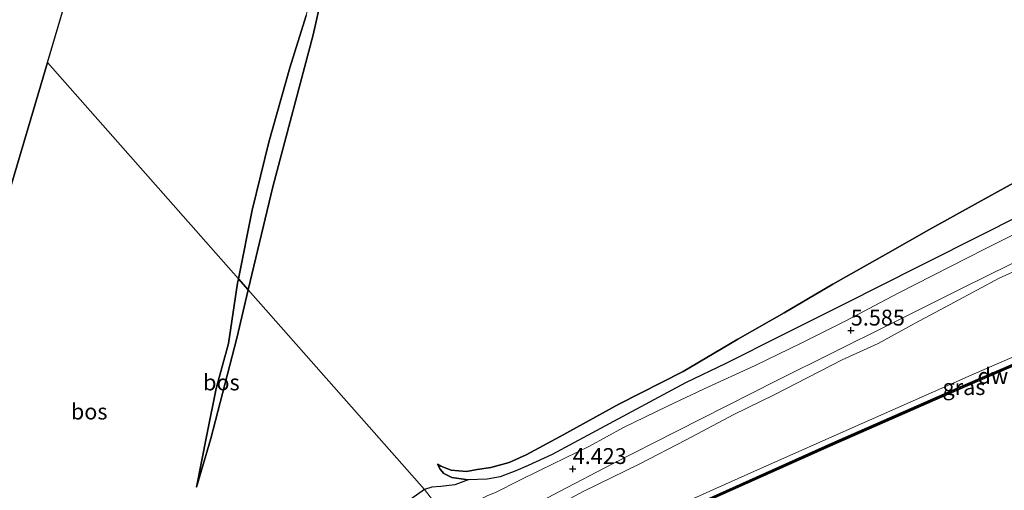
# Model space of a CAD drawing. Units: metres. Extents: x 110000 to 120007, y 406248 to 412503.
# Drawn here: x 114585 to 114741, y 406355 to 406429 of the extents above; entities that cross this region are included whole.
import ezdxf
from ezdxf.enums import TextEntityAlignment as Align

# ---------------------------------------------------------------- set-up
doc = ezdxf.new("R2010")
doc.units = ezdxf.units.M
doc.layers.get('0').update_dxf_attribs({"lineweight": 25})
for name, color, linetype, lineweight in [('B-ME-GC-DAMWAND-GV-B6', 10, 'Continuous', 25), ('B-ME-GC-DAMWAND-L-B1', 10, 'Continuous', 25), ('B-ME-GR-BOMENSTRUIKEN-GV-B6', 93, 'Continuous', 18), ('B-ME-GR-BOS-GV-B6', 10, 'Continuous', 25), ('B-ME-GW-HOOGTEPUNT-S-B1', 10, 'Continuous', 25), ('B-ME-GW-KRUINLIJN-L-B1', 93, 'Continuous', 18), ('B-ME-GW-TEENLIJN-L-B1', 93, 'Continuous', 18), ('B-ME-IE-GRASLAND-GV-B6', 93, 'Continuous', 18), ('B-ME-IE-HULPGEOMETRIE-L-B1', 53, 'Continuous', 18), ('B-ME-KG-KADASTRAAL-OPNAMEDTMGRENS-L-B1', 10, 'Continuous', 25), ('B-ME-OB-WATERLIJN-L-B1', 133, 'OB-WATERLIJN', 18), ('B-ME-OG-WATER-GV-B6', 153, 'Continuous', 18), ('B-ME-VH-VERH_SOORT-HALF_VERHARDING-GV-B6', 8, 'IE-TERREINAFSCHEIDING-NATUURLIJK-HOUTWAL', 18)]:
    doc.layers.add(name, color=color, linetype=linetype, lineweight=lineweight)
doc.styles.add('NLCS-ISO', font='NLCS-ISO.TTF')
doc.linetypes.add('IE-TERREINAFSCHEIDING-NATUURLIJK-HOUTWAL', pattern='A,7,-1.5,[67,NLCS.SHX,S=0.75,R=45,X=0,Y=0],-1.5,7,-1.5,[70,NLCS.SHX,S=0.75,R=0,X=0,Y=0],-1.5', length=20)
doc.linetypes.add('OB-WATERLIJN', pattern='A,10,[32,NLCS.SHX,S=2,R=0,X=0,Y=0],-12', length=22)

# ---------------------------------------------------------------- blocks, each defined once
blk = doc.blocks.new('hoogtepunt')
for p, q in [((-0.5, 0), (0.5, 0)), ((0, 0.5), (0, -0.5))]:
    blk.add_line(p, q)

msp = doc.modelspace()

# ---------------------------------------------------------------- linework, layer by layer
at = {"layer": 'B-ME-GC-DAMWAND-GV-B6'}
msp.add_polyline3d([(114665.02, 406339.85, 0.17), (114664.71, 406339.85, 0.66), (114664.4, 406339.86, 0.65), (114691.23, 406352.28, 0.68), (114713.57, 406362.28, 0.62), (114733.91, 406371.26, 0.61), (114757.65, 406381.44, 0.67), (114780.44, 406391.13, 0.65), (114804.05, 406401.02, 0.67), (114806.02, 406401.87, 0.66), (114807.39, 406402.45, 0.61), (114810.94, 406403.9, 0.17), (114813.46, 406404.92, 0.17), (114814, 406404.76, 0.17), (114807.19, 406402.09, 0.17), (114803.83, 406400.59, 0.17), (114781.03, 406391.01, 0.17), (114758.24, 406381.39, 0.17), (114734.59, 406371.2, 0.17), (114713.3, 406361.82, 0.17), (114690.86, 406351.77, 0.17), (114665.02, 406339.85, 0.17)], dxfattribs=at)
at = {"layer": 'B-ME-GC-DAMWAND-L-B1'}
msp.add_polyline3d([(114813.73, 406404.84, 0.64), (114806.61, 406401.98, 0.64), (114804.93, 406401.23, 0.67), (114803.94, 406400.8, 0.67), (114780.74, 406391.07, 0.64), (114757.95, 406381.41, 0.66), (114734.25, 406371.23, 0.6), (114713.43, 406362.05, 0.62), (114691.05, 406352.02, 0.67), (114664.71, 406339.85, 0.66)], dxfattribs=at)
at = {"layer": 'B-ME-GR-BOMENSTRUIKEN-GV-B6'}
msp.add_polyline3d([(114752.27, 406380.27, 0.65), (114736, 406373.25, 0.66), (114719.5, 406365.94, 0.66), (114702.3, 406358.3, 0.71), (114685.78, 406350.9, 0.73), (114671.52, 406344.47, 0.75), (114662.81, 406340.24, 0.74), (114660.73, 406347.16, 4.07), (114667.06, 406350.75, 4.15), (114674.37, 406354.66, 4.36), (114683.29, 406359.02, 4.64), (114690.58, 406362.81, 4.75), (114698.1, 406366.8, 4.96), (114704.46, 406369.95, 5.19), (114715.19, 406375.43, 5.37), (114720.88, 406378.03, 5.63), (114726.7, 406381.23, 5.74), (114732.92, 406384.54, 5.86), (114739.94, 406388.32, 6.13), (114745.22, 406390.69, 6.32)], dxfattribs=at)
at = {"layer": 'B-ME-GR-BOS-GV-B6'}
for points in [[(114619.98, 406388.21, 2.83), (114589.86, 406422.34, 1.64), (114619.87, 406523.7, 1.75)], [(114656.2, 406356.51, 4.12), (114654.1, 406355.71, 3.76), (114651.9, 406355.45, 3.72), (114650.49, 406355.36, 3.7), (114649.31, 406354.98, 3.71), (114621.51, 406386.48, 3.29), (114625.39, 406402.73, 3.25), (114631.74, 406426.68, 3.28), (114637.02, 406450.18, 3.11)], [(114637.02, 406450.18, 3.11), (114631.74, 406426.68, 3.28), (114625.39, 406402.73, 3.25), (114621.51, 406386.48, 3.29)], [(114621.51, 406386.48, 3.29), (114619.98, 406388.21, 2.83), (114622.15, 406399.05, 2.85), (114624.76, 406409.77, 2.84), (114628.06, 406421.47, 2.79), (114630.68, 406429.74, 2.71)], [(114630.68, 406429.74, 2.71), (114628.06, 406421.47, 2.79), (114624.76, 406409.77, 2.84), (114622.15, 406399.05, 2.85), (114619.98, 406388.21, 2.83)], [(114580.42, 406390.54, 1.62), (114589.86, 406422.34, 1.64), (114619.98, 406388.21, 2.83), (114619.85, 406387.53, 2.83), (114618.41, 406378.03, 2.79), (114616.46, 406370.92, 2.83), (114614.97, 406363.6, 2.87), (114613.37, 406355.37, 3.1), (114615.6, 406363.04, 3.21), (114619.7, 406378.87, 3.31), (114621.51, 406386.48, 3.29), (114649.31, 406354.98, 3.71), (114646.27, 406352.86, 3.66)], [(114745.78, 406405.29, 3.69), (114736.65, 406400.25, 3.76), (114728.85, 406395.96, 3.77), (114722.38, 406392.24, 3.91), (114713.75, 406387.39, 3.9), (114706.07, 406382.86, 3.81), (114698.73, 406378.7, 3.79), (114690.13, 406373.6, 3.7), (114679.96, 406368.46, 3.66), (114670.7, 406363.36, 3.61), (114665.36, 406360.49, 3.61), (114662.67, 406359.25, 3.6), (114659.79, 406358.45, 3.53), (114657.62, 406358.15, 3.48), (114655.95, 406357.82, 3.43), (114653.51, 406358.04, 3.41), (114651.92, 406358.69, 3.49), (114651.35, 406359, 3.62), (114651.8, 406358.21, 3.87), (114652.39, 406357.5, 3.98), (114653.65, 406356.87, 4.06), (114656.2, 406356.51, 4.12)], [(114656.2, 406356.51, 4.12), (114653.65, 406356.87, 4.06), (114652.39, 406357.5, 3.98), (114651.8, 406358.21, 3.87), (114651.35, 406359, 3.62), (114651.92, 406358.69, 3.49), (114653.51, 406358.04, 3.41), (114655.95, 406357.82, 3.43), (114657.62, 406358.15, 3.48), (114659.79, 406358.45, 3.53), (114662.67, 406359.25, 3.6), (114665.36, 406360.49, 3.61), (114670.7, 406363.36, 3.61), (114679.96, 406368.46, 3.66), (114690.13, 406373.6, 3.7), (114698.73, 406378.7, 3.79), (114706.07, 406382.86, 3.81), (114713.75, 406387.39, 3.9), (114722.38, 406392.24, 3.91), (114728.85, 406395.96, 3.77), (114736.65, 406400.25, 3.76), (114745.78, 406405.29, 3.69)], [(114746.15, 406399.66, 6.56), (114737.98, 406395.52, 6.45), (114727.21, 406390.09, 6.2), (114715.63, 406384.28, 5.74), (114705.62, 406379.28, 5.53), (114696.83, 406374.85, 5.22), (114690.48, 406371.8, 5.13), (114678.44, 406365.35, 4.78), (114669.47, 406360.53, 4.46), (114665.67, 406358.77, 4.33), (114663.73, 406357.94, 4.34), (114661.24, 406356.98, 4.29), (114659.23, 406356.64, 4.12), (114656.2, 406356.51, 4.12)], [(114621.51, 406386.48, 3.29), (114619.7, 406378.87, 3.31), (114615.6, 406363.04, 3.21), (114613.37, 406355.37, 3.1), (114614.97, 406363.6, 2.87), (114616.46, 406370.92, 2.83), (114618.41, 406378.03, 2.79), (114619.85, 406387.53, 2.83), (114619.98, 406388.21, 2.83), (114621.51, 406386.48, 3.29)]]:
    msp.add_polyline3d(points, dxfattribs=at)
at = {"layer": 'B-ME-GW-KRUINLIJN-L-B1'}
for points in [[(114740.6, 406485.55, 3.31), (114739.93, 406481.54, 3.36), (114738.65, 406476.06, 3.24), (114737.16, 406470.8, 3.19), (114735.94, 406467, 3.27), (114735.2, 406463.75, 3.29), (114734.3, 406460.85, 3.31), (114732.54, 406459.37, 3.35), (114729.59, 406459.45, 3.34), (114723.33, 406460.84, 3.4), (114717.86, 406462.3, 3.41), (114711.42, 406463.68, 3.4), (114704.8, 406466, 3.25), (114692.68, 406469.35, 3.2), (114672.6, 406473.98, 3.16), (114652.17, 406479.62, 3.08), (114647.15, 406480.73, 3.01), (114645.47, 406480.83, 2.9), (114643.77, 406479.71, 2.95), (114642.61, 406476.82, 3.05), (114637.02, 406450.18, 3.11), (114631.74, 406426.68, 3.28), (114625.39, 406402.73, 3.25), (114621.51, 406386.48, 3.29)], [(114828.38, 406430.09, 8.22), (114819.49, 406426.11, 8.1), (114807, 406420.5, 7.96), (114798.36, 406416.88, 7.84), (114791.65, 406413.42, 7.73), (114784.95, 406410.06, 7.53), (114776.18, 406406.28, 7.23), (114772.71, 406404.82, 7.16), (114767.86, 406402.27, 7.04), (114761.42, 406398.68, 6.91), (114754.4, 406395.47, 6.66), (114745.22, 406390.69, 6.32), (114739.94, 406388.32, 6.13), (114732.92, 406384.54, 5.86), (114726.7, 406381.23, 5.74), (114720.88, 406378.03, 5.63), (114715.19, 406375.43, 5.37), (114704.46, 406369.95, 5.19), (114698.1, 406366.8, 4.96), (114690.58, 406362.81, 4.75), (114683.29, 406359.02, 4.64), (114674.37, 406354.66, 4.36), (114667.06, 406350.75, 4.15), (114660.73, 406347.16, 4.07)], [(114651.35, 406359, 3.62), (114651.8, 406358.21, 3.87), (114652.39, 406357.5, 3.98), (114653.65, 406356.87, 4.06), (114656.2, 406356.51, 4.12), (114659.23, 406356.64, 4.12), (114661.24, 406356.98, 4.29), (114663.73, 406357.94, 4.34), (114665.67, 406358.77, 4.33), (114669.47, 406360.53, 4.46), (114678.44, 406365.35, 4.78), (114690.48, 406371.8, 5.13), (114696.83, 406374.85, 5.22), (114705.62, 406379.28, 5.53), (114715.63, 406384.28, 5.74), (114727.21, 406390.09, 6.2), (114737.98, 406395.52, 6.45), (114746.15, 406399.66, 6.56)], [(114621.51, 406386.48, 3.29), (114619.7, 406378.87, 3.31), (114615.6, 406363.04, 3.21), (114613.37, 406355.37, 3.1)]]:
    msp.add_polyline3d(points, dxfattribs=at)
at = {"layer": 'B-ME-GW-TEENLIJN-L-B1'}
for points in [[(114619.98, 406388.21, 2.83), (114622.15, 406399.05, 2.85), (114624.76, 406409.77, 2.84), (114628.06, 406421.47, 2.79), (114630.68, 406429.74, 2.71), (114633.72, 406442.48, 2.7), (114636.39, 406455.81, 2.68), (114639.09, 406468.92, 2.49), (114641.54, 406477.13, 2.21), (114642.54, 406480.93, 2.19), (114643.51, 406481.97, 2.21), (114644.56, 406482.38, 2.28), (114645.93, 406482.27, 2.38), (114649.17, 406481.45, 2.38), (114662.25, 406478.22, 2.49), (114681.2, 406473.74, 2.48), (114698.05, 406469.49, 2.5), (114708.21, 406467.48, 2.58), (114719.25, 406465.44, 2.53), (114727.66, 406464.48, 2.45), (114730.01, 406464.96, 2.37), (114730.95, 406465.71, 2.29)], [(114651.35, 406359, 3.62), (114651.92, 406358.69, 3.49), (114653.51, 406358.04, 3.41), (114655.95, 406357.82, 3.43), (114657.62, 406358.15, 3.48), (114659.79, 406358.45, 3.53), (114662.67, 406359.25, 3.6), (114665.36, 406360.49, 3.61), (114670.7, 406363.36, 3.61), (114679.96, 406368.46, 3.66), (114690.13, 406373.6, 3.7), (114698.73, 406378.7, 3.79), (114706.07, 406382.86, 3.81), (114713.75, 406387.39, 3.9), (114722.38, 406392.24, 3.91), (114728.85, 406395.96, 3.77), (114736.65, 406400.25, 3.76), (114745.78, 406405.29, 3.69), (114755.23, 406410.67, 3.68), (114764.27, 406416.32, 3.62), (114772.24, 406420.59, 3.52), (114778.08, 406423.95, 3.46), (114784.8, 406427.76, 3.46), (114789.75, 406430.62, 3.51)], [(114662.81, 406340.24, 0.74), (114671.52, 406344.47, 0.75), (114685.78, 406350.9, 0.73), (114702.3, 406358.3, 0.71), (114719.5, 406365.94, 0.66), (114736, 406373.25, 0.66), (114752.27, 406380.27, 0.65), (114772.51, 406388.9, 0.67), (114792.65, 406397.28, 0.73), (114799.73, 406400.48, 0.83), (114803.48, 406402.19, 0.87), (114805.77, 406402.44, 0.93), (114806.02, 406401.87, 0.66)], [(114613.37, 406355.37, 3.1), (114614.97, 406363.6, 2.87), (114616.46, 406370.92, 2.83), (114618.41, 406378.03, 2.79), (114619.85, 406387.53, 2.83), (114619.98, 406388.21, 2.83)]]:
    msp.add_polyline3d(points, dxfattribs=at)
at = {"layer": 'B-ME-IE-GRASLAND-GV-B6'}
for points in [[(114662.81, 406340.24, 0.74), (114671.52, 406344.47, 0.75), (114685.78, 406350.9, 0.73), (114702.3, 406358.3, 0.71), (114719.5, 406365.94, 0.66), (114736, 406373.25, 0.66), (114752.27, 406380.27, 0.65), (114772.51, 406388.9, 0.67), (114792.65, 406397.28, 0.73), (114799.73, 406400.48, 0.83), (114803.48, 406402.19, 0.87), (114805.77, 406402.44, 0.93), (114806.02, 406401.87, 0.66), (114804.05, 406401.02, 0.67), (114780.44, 406391.13, 0.65), (114757.65, 406381.44, 0.67), (114733.91, 406371.26, 0.61), (114713.57, 406362.28, 0.62), (114691.23, 406352.28, 0.68), (114664.4, 406339.86, 0.65), (114662.81, 406340.24, 0.74)], [(114750.13, 406399.08, 6.53), (114737.77, 406392.93, 6.25), (114724.04, 406385.93, 5.86), (114715.8, 406381.58, 5.64), (114708.71, 406378.09, 5.46), (114701.47, 406374.57, 5.25), (114693.44, 406370.88, 5.02), (114687.56, 406368.08, 4.91), (114680.69, 406364.76, 4.69), (114675.36, 406361.83, 4.5), (114667.55, 406358.05, 4.35), (114664.16, 406356.35, 4.21), (114660.61, 406354.6, 4.1), (114659.22, 406354.01, 4.06), (114657.36, 406353.06, 3.98), (114654.7, 406352.11, 3.93), (114653.72, 406351.89, 3.91), (114652.21, 406351.27, 3.91), (114649.31, 406354.98, 3.71), (114650.49, 406355.36, 3.7), (114651.9, 406355.45, 3.72), (114654.1, 406355.71, 3.76), (114656.2, 406356.51, 4.12)], [(114656.2, 406356.51, 4.12), (114659.23, 406356.64, 4.12), (114661.24, 406356.98, 4.29), (114663.73, 406357.94, 4.34), (114665.67, 406358.77, 4.33), (114669.47, 406360.53, 4.46), (114678.44, 406365.35, 4.78), (114690.48, 406371.8, 5.13), (114696.83, 406374.85, 5.22), (114705.62, 406379.28, 5.53), (114715.63, 406384.28, 5.74), (114727.21, 406390.09, 6.2), (114737.98, 406395.52, 6.45), (114746.15, 406399.66, 6.56)], [(114745.22, 406390.69, 6.32), (114739.94, 406388.32, 6.13), (114732.92, 406384.54, 5.86), (114726.7, 406381.23, 5.74), (114720.88, 406378.03, 5.63), (114715.19, 406375.43, 5.37), (114704.46, 406369.95, 5.19), (114698.1, 406366.8, 4.96), (114690.58, 406362.81, 4.75), (114683.29, 406359.02, 4.64), (114674.37, 406354.66, 4.36), (114667.06, 406350.75, 4.15), (114660.73, 406347.16, 4.07), (114659.7, 406348.92, 4), (114670.63, 406354.68, 4.3), (114678.89, 406358.98, 4.57), (114689.04, 406364.14, 4.83), (114704.88, 406372.18, 5.22), (114722.65, 406381.04, 5.72), (114734.24, 406386.8, 6.11), (114741.7, 406390.46, 6.35)], [(114646.27, 406352.86, 3.66), (114649.31, 406354.98, 3.71), (114652.21, 406351.27, 3.91)]]:
    msp.add_polyline3d(points, dxfattribs=at)
at = {"layer": 'B-ME-IE-HULPGEOMETRIE-L-B1'}
msp.add_polyline3d([(114715.58, 406250, 7.66), (114700.31, 406277.66, 7.77), (114697.76, 406282.48, 5.04), (114695.12, 406286.42, 5.1), (114694.05, 406286.9, 5.29), (114693.08, 406288.19, 5.19), (114692.79, 406290.34, 5.14), (114688.79, 406300.21, 0.75), (114683.5, 406298.28, 0.69), (114684.3, 406298.77, 0.67), (114685.1, 406299.27, 0.17), (114665.02, 406339.85, 0.17), (114664.71, 406339.85, 0.66), (114664.4, 406339.86, 0.65), (114662.81, 406340.24, 0.74), (114660.73, 406347.16, 4.07), (114659.7, 406348.92, 4), (114652.21, 406351.27, 3.91), (114649.31, 406354.98, 3.71), (114621.51, 406386.48, 3.29), (114619.98, 406388.21, 2.83), (114589.86, 406422.34, 1.64)], dxfattribs=at)
msp.add_polyline3d([(114715.58, 406250, 7.66), (114700.31, 406277.66, 7.77), (114697.76, 406282.48, 5.04), (114695.12, 406286.42, 5.1), (114694.05, 406286.9, 5.29), (114693.08, 406288.19, 5.19), (114692.79, 406290.34, 5.14), (114688.79, 406300.21, 0.75), (114683.5, 406298.28, 0.69), (114684.3, 406298.77, 0.67), (114685.1, 406299.27, 0.17), (114665.02, 406339.85, 0.17), (114664.71, 406339.85, 0.66), (114664.4, 406339.86, 0.65), (114662.81, 406340.24, 0.74), (114660.73, 406347.16, 4.07), (114659.7, 406348.92, 4), (114652.21, 406351.27, 3.91), (114649.31, 406354.98, 3.71), (114621.51, 406386.48, 3.29), (114619.98, 406388.21, 2.83), (114589.86, 406422.34, 1.64)], dxfattribs=at)
at = {"layer": 'B-ME-KG-KADASTRAAL-OPNAMEDTMGRENS-L-B1'}
for points in [[(114589.86, 406422.34, 1.64), (114619.87, 406523.7, 1.75), (114713.46, 406542.36, 1.89), (114774.82, 406554.62, 1.5), (114782.79, 406556.32, 1.6), (114811.77, 406561.66, 1.62), (114903.9, 406571.79, 2), (114915.79, 406573.15, 5.38), (114920.91, 406573.79, 5.53)], [(114589.86, 406422.34, 1.64), (114580.42, 406390.54, 1.62), (114539.54, 406365.85, 2.54), (114537.68, 406365.03, 3.23), (114534.76, 406363.73, 3.25), (114531.95, 406361.83, 3.18), (114515.04, 406353.43, 2.68)]]:
    msp.add_polyline3d(points, dxfattribs=at)
at = {"layer": 'B-ME-OB-WATERLIJN-L-B1'}
msp.add_polyline3d([(114758.24, 406381.39, 0.17), (114734.59, 406371.2, 0.17), (114713.3, 406361.82, 0.17), (114690.86, 406351.77, 0.17), (114665.02, 406339.85, 0.17)], dxfattribs=at)
at = {"layer": 'B-ME-OG-WATER-GV-B6'}
msp.add_polyline3d([(114742.46, 406325.38, 0.17), (114713.07, 406312.16, 0.17), (114685.1, 406299.27, 0.17), (114665.02, 406339.85, 0.17), (114690.86, 406351.77, 0.17), (114713.3, 406361.82, 0.17), (114734.59, 406371.2, 0.17), (114758.24, 406381.39, 0.17)], dxfattribs=at)
at = {"layer": 'B-ME-VH-VERH_SOORT-HALF_VERHARDING-GV-B6'}
for points in [[(114812.91, 406429.7, 8.22), (114811.74, 406428.13, 8.22), (114809.92, 406426.35, 8.13), (114808.19, 406425.11, 8.01), (114804.38, 406422.64, 8.01), (114799.45, 406419.96, 7.85), (114794.45, 406417.55, 7.81), (114791.89, 406416.08, 7.68), (114789.03, 406414.56, 7.62), (114786.21, 406413.18, 7.55), (114783.31, 406411.9, 7.45), (114779.06, 406409.86, 7.39), (114770.86, 406405.59, 7.13), (114741.7, 406390.46, 6.35), (114734.24, 406386.8, 6.11), (114722.65, 406381.04, 5.72), (114704.88, 406372.18, 5.22), (114689.04, 406364.14, 4.83), (114678.89, 406358.98, 4.57), (114670.63, 406354.68, 4.3), (114659.7, 406348.92, 4)], [(114659.7, 406348.92, 4), (114652.21, 406351.27, 3.91), (114653.72, 406351.89, 3.91), (114654.7, 406352.11, 3.93), (114657.36, 406353.06, 3.98), (114659.22, 406354.01, 4.06), (114660.61, 406354.6, 4.1), (114664.16, 406356.35, 4.21), (114667.55, 406358.05, 4.35), (114675.36, 406361.83, 4.5), (114680.69, 406364.76, 4.69), (114687.56, 406368.08, 4.91), (114693.44, 406370.88, 5.02), (114701.47, 406374.57, 5.25), (114708.71, 406378.09, 5.46), (114715.8, 406381.58, 5.64), (114724.04, 406385.93, 5.86), (114737.77, 406392.93, 6.25), (114750.13, 406399.08, 6.53)]]:
    msp.add_polyline3d(points, dxfattribs=at)

# ---------------------------------------------------------------- block references
at = {"layer": 'B-ME-GW-HOOGTEPUNT-S-B1', "rotation": 90}
for p in [(114716.57, 406380.07, 5.58), (114716.57, 406380.07, 5.58), (114672.7, 406358.24, 4.42), (114672.7, 406358.24, 4.42)]:
    msp.add_blockref('hoogtepunt', p, dxfattribs=at)

# ---------------------------------------------------------------- texts
at = {"layer": 'B-ME-GC-DAMWAND-GV-B6', "ltscale": 0.2, "style": 'NLCS-ISO'}
msp.add_text('dw', height=2.5, dxfattribs=at).set_placement((114738.96, 406372.9), align=Align.MIDDLE_CENTER)
at = {"layer": 'B-ME-GC-DAMWAND-L-B1', "ltscale": 0.2, "style": 'NLCS-ISO'}
msp.add_text('dw', height=2.5, dxfattribs=at).set_placement((114738.97, 406372.91), align=Align.MIDDLE_CENTER)
at = {"layer": 'B-ME-GR-BOS-GV-B6', "ltscale": 0.2, "style": 'NLCS-ISO'}
for p in [(114617.29, 406371.88), (114596.44, 406367.29)]:
    msp.add_text('bos', height=2.5, dxfattribs=at).set_placement(p, align=Align.MIDDLE_CENTER)
at = {"layer": 'B-ME-GW-HOOGTEPUNT-S-B1', "ltscale": 0.2, "style": 'NLCS-ISO'}
for s, p in [('5.585', (114716.57, 406380.07, 5.58)), ('5.585', (114716.57, 406380.07, 5.58)), ('4.423', (114672.7, 406358.24, 4.42)), ('4.423', (114672.7, 406358.24, 4.42))]:
    msp.add_text(s, height=2.5, dxfattribs=at).set_placement(p, align=Align.BOTTOM_LEFT)
at = {"layer": 'B-ME-IE-GRASLAND-GV-B6', "ltscale": 0.2, "style": 'NLCS-ISO'}
msp.add_text('gras', height=2.5, dxfattribs=at).set_placement((114734.41, 406371.15), align=Align.MIDDLE_CENTER)

doc.saveas('drawing.dxf')
